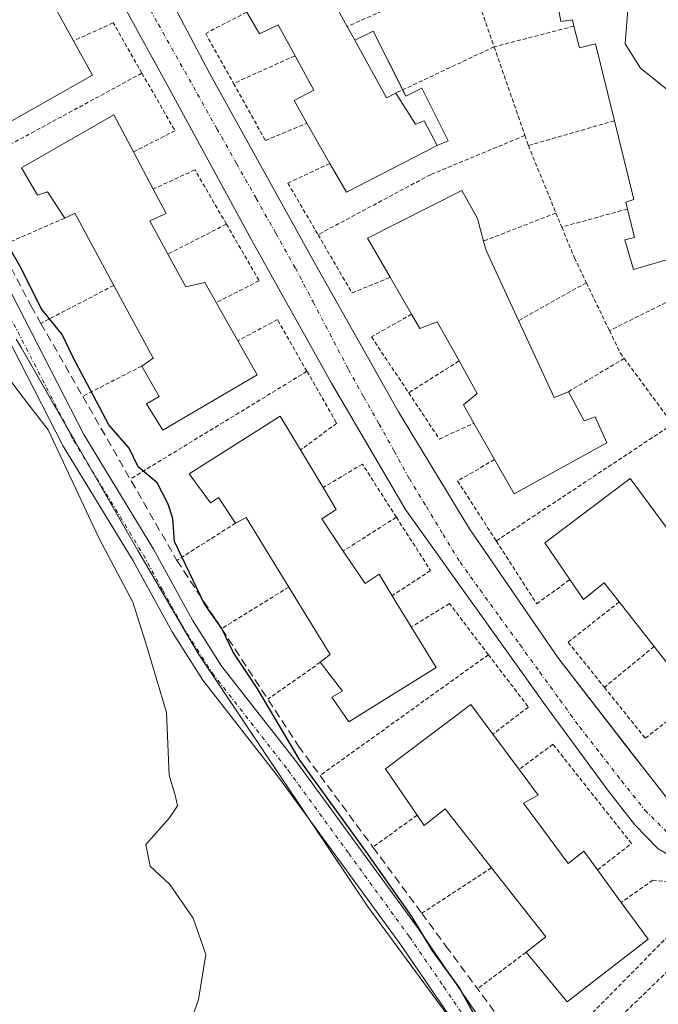
# Model space of a CAD drawing. Units: metres. Extents: x 603916 to 607376, y 4736155 to 4738520.
# Drawn here: x 606682 to 606761, y 4737844 to 4737965 of the extents above; entities that cross this region are included whole.
import ezdxf

# ---------------------------------------------------------------- set-up
doc = ezdxf.new("R2010")
doc.units = ezdxf.units.M
doc.header["$MEASUREMENT"] = 0
for name, pattern in [('TRAZO_Y_PUNTO', [1, 0.5, -0.25, 0, -0.25]), ('TRAZOS', [0.75, 0.5, -0.25]), ('TRAZOSX2', [1.5, 1, -0.5])]:
    doc.linetypes.add(name, pattern=pattern)
for name, color, linetype, lineweight in [('Camino', 19, 'Continuous', 0), ('Camino Cxs', 19, 'Continuous', 0), ('Camino eje', 39, 'TRAZO_Y_PUNTO', 13), ('Cultivos herbáceos CxS', 92, 'Continuous', 0), ('Curva de nivel maestra', 36, 'Continuous', 30), ('Curva de nivel normal', 36, 'Continuous', 0), ('Edificación', 1, 'Continuous', 13), ('Edificación Cxs', 1, 'Continuous', 13), ('Edificación ligera', 1, 'Continuous', 0), ('Edificación ligera Cxs', 1, 'Continuous', 0), ('Elemento construido', 1, 'Continuous', 0), ('Núcleo urbano', 19, 'Continuous', 0), ('Núcleo urbano CxS', 19, 'Continuous', 0), ('Obra de contención lineal', 1, 'TRAZOSX2', 13), ('Valla', 19, 'TRAZOS', 0), ('Vía urbana Cxs', 5, 'Continuous', 0), ('Vía urbana eje', 5, 'TRAZO_Y_PUNTO', 0)]:
    doc.layers.add(name, color=color, linetype=linetype, lineweight=lineweight)

# ---------------------------------------------------------------- blocks, each defined once
blk = doc.blocks.new('*U189')
at = {"layer": 'Vía urbana Cxs', "color": 5, "linetype": 'Continuous', "lineweight": 0}
for points in [[(606797.26, 4737836.31, 447), (606787.5, 4737849.38, 446.83), (606778.3, 4737860.68, 446.68), (606777.03, 4737861.65, 446.69), (606774.67, 4737861.21, 446.74), (606769.3, 4737860.29, 446.82), (606764.87, 4737860.76, 446.85), (606760.98, 4737863.01, 446.85), (606758.12, 4737865.99, 446.89), (606754.75, 4737870.26, 446.94), (606753.96, 4737871.33, 446.95), (606747.23, 4737880.48, 446.97), (606729.91, 4737904.74, 447.29), (606720.8, 4737920.29, 447.45), (606711.17, 4737937.54, 447.63), (606700.6, 4737956.97, 447.51), (606691.85, 4737972.94, 447.33)], [(606699.94, 4737969.55, 447.44), (606705.8, 4737958.41, 447.53), (606718.82, 4737934.9, 447.62), (606729.03, 4737916.76, 447.41), (606737.78, 4737902.39, 447.24), (606748.64, 4737886.56, 447.05), (606757.67, 4737874.88, 446.87), (606759.05, 4737873.09, 446.78), (606763.89, 4737866.93, 446.99)]]:
    blk.add_polyline3d(points, dxfattribs=at)

msp = doc.modelspace()

# ---------------------------------------------------------------- linework, layer by layer
at = {"layer": 'Camino', "color": 19, "linetype": 'Continuous', "lineweight": 0}
for points in [[(606671.64, 4737950.35, 451.81), (606690.33, 4737913.98, 452.54), (606698.91, 4737899.88, 452.36), (606703.69, 4737891.16, 451.58), (606707.32, 4737885.45, 451.34), (606716.6, 4737873.57, 450.05), (606731.56, 4737853.05, 449.88), (606740.01, 4737840.74, 449.73), (606759.67, 4737816.27, 449.56), (606778.29, 4737792.12, 449.29), (606787.98, 4737780.39, 448.96), (606796.03, 4737768.33, 448.66), (606808.54, 4737752.9, 447.94), (606825.88, 4737729.42, 447.01), (606840.09, 4737712.17, 446.6), (606847.79, 4737701.42, 446.54), (606856.72, 4737690.23, 446.45), (606863.69, 4737680.36, 446.53), (606868.18, 4737674.71, 446.58), (606869.87, 4737672.46, 446.64), (606879.29, 4737658.65, 447.35)], [(606876.89, 4737657.03, 447.17), (606867.53, 4737670.75, 446.71), (606861.37, 4737678.63, 446.31), (606854.4, 4737688.49, 446.21), (606845.48, 4737699.67, 446.37), (606837.79, 4737710.41, 446.32), (606823.6, 4737727.64, 446.75), (606806.25, 4737751.13, 447.76), (606793.7, 4737766.61, 448.47), (606785.65, 4737778.66, 448.92), (606776.03, 4737790.32, 449.22), (606775.02, 4737791.33, 449.29), (606757.4, 4737814.48, 449.53), (606743.53, 4737831.61, 449.87), (606737.68, 4737839.01, 450.09), (606729.19, 4737851.37, 450.44), (606714.29, 4737871.82, 451.33), (606704.95, 4737883.78, 452.68), (606701.2, 4737889.69, 453.08), (606696.4, 4737898.43, 453.88), (606687.8, 4737912.56, 454.44), (606669.08, 4737949.01, 452.59)]]:
    msp.add_polyline3d(points, dxfattribs=at)
at = {"layer": 'Camino Cxs', "color": 19, "linetype": 'Continuous', "lineweight": 0}
for points in [[(606671.64, 4737950.35, 451.81), (606690.33, 4737913.98, 452.54), (606698.91, 4737899.88, 452.36), (606703.69, 4737891.16, 451.58), (606707.32, 4737885.45, 451.34), (606716.6, 4737873.57, 450.05), (606731.56, 4737853.05, 449.88), (606740.01, 4737840.74, 449.73), (606759.67, 4737816.27, 449.56), (606778.29, 4737792.12, 449.29), (606787.98, 4737780.39, 448.96), (606796.03, 4737768.33, 448.66), (606808.54, 4737752.9, 447.94), (606825.88, 4737729.42, 447.01), (606840.09, 4737712.17, 446.6), (606847.79, 4737701.42, 446.54), (606856.72, 4737690.23, 446.45), (606863.69, 4737680.36, 446.53), (606868.18, 4737674.71, 446.58), (606869.87, 4737672.46, 446.64), (606879.29, 4737658.65, 447.35)], [(606876.89, 4737657.03, 447.17), (606867.53, 4737670.75, 446.71), (606861.37, 4737678.63, 446.31), (606854.4, 4737688.49, 446.21), (606845.48, 4737699.67, 446.37), (606837.79, 4737710.41, 446.32), (606823.6, 4737727.64, 446.75), (606806.25, 4737751.13, 447.76), (606793.7, 4737766.61, 448.47), (606785.65, 4737778.66, 448.92), (606776.03, 4737790.32, 449.22), (606775.02, 4737791.33, 449.29), (606757.4, 4737814.48, 449.53), (606743.53, 4737831.61, 449.87), (606737.68, 4737839.01, 450.09), (606729.19, 4737851.37, 450.44), (606714.29, 4737871.82, 451.33), (606704.95, 4737883.78, 452.68), (606701.2, 4737889.69, 453.08), (606696.4, 4737898.43, 453.88), (606687.8, 4737912.56, 454.44), (606669.08, 4737949.01, 452.59)]]:
    msp.add_polyline3d(points, dxfattribs=at)
at = {"layer": 'Camino eje', "color": 39, "linetype": 'TRAZO_Y_PUNTO', "lineweight": 13}
msp.add_polyline3d([(606679.71, 4737931.5, 452.77), (606689.07, 4737913.27, 453.5), (606697.66, 4737899.16, 453.15), (606700.05, 4737894.8, 452.9), (606702.45, 4737890.43, 452.37), (606704.26, 4737887.57, 452.11), (606706.14, 4737884.62, 452.04), (606715.45, 4737872.7, 450.71), (606722.93, 4737862.44, 450.7), (606730.38, 4737852.21, 450.2), (606734.6, 4737846.06, 450.09), (606738.85, 4737839.88, 449.96), (606748.71, 4737827.61, 449.78), (606758.54, 4737815.38, 449.55), (606777.16, 4737791.22, 449.26), (606781.97, 4737785.39, 449.2), (606786.82, 4737779.53, 448.95), (606790.84, 4737773.5, 448.67), (606794.87, 4737767.47, 448.55), (606807.4, 4737752.02, 447.85), (606824.74, 4737728.53, 446.86)], dxfattribs=at)
at = {"layer": 'Cultivos herbáceos CxS', "color": 92, "linetype": 'Continuous', "lineweight": 0}
for points in [[(606682.03, 4737925.71, 453.67), (606682.61, 4737924.69, 453.44), (606689.26, 4737913.12, 453.44), (606696.96, 4737899.72, 453.51), (606704.41, 4737887.06, 452.16), (606725.3, 4737855.84, 450.88), (606742.97, 4737831.83, 449.88), (606750.57, 4737821.51, 449.69), (606774.35, 4737791.42, 449.3), (606774.35, 4737791.42, 449.3), (606782, 4737781.74, 449), (606833.46, 4737712.14, 446.35), (606864.22, 4737671.75, 446.55), (606870.22, 4737663.88, 446.86)], [(606774.35, 4737791.42, 449.3), (606750.57, 4737821.51, 449.69), (606742.97, 4737831.83, 449.88), (606737.85, 4737838.8, 450.09), (606737.52, 4737839.25, 450.1), (606725.3, 4737855.85, 450.88), (606718.22, 4737866.43, 451.22), (606704.41, 4737887.06, 452.16), (606696.96, 4737899.72, 453.51), (606691.04, 4737910.03, 453.56), (606689.26, 4737913.12, 453.44), (606688.14, 4737915.07, 453.5), (606682.61, 4737924.69, 453.44), (606682.03, 4737925.71, 453.67)]]:
    msp.add_polyline3d(points, dxfattribs=at)
at = {"layer": 'Curva de nivel maestra', "color": 36, "linetype": 'Continuous', "lineweight": 30}
msp.add_polyline3d([(606738.21, 4737842.91, 450), (606736.55, 4737845.92, 450), (606733.17, 4737850.54, 450), (606730.67, 4737854.71, 450), (606725.03, 4737862.74, 450), (606716.91, 4737873.94, 450), (606711.64, 4737882.79, 450), (606708.72, 4737887.21, 450), (606707.32, 4737890.14, 450), (606705.15, 4737893.18, 450), (606701.47, 4737900.83, 450), (606701.27, 4737903.63, 450), (606700.72, 4737905.42, 450), (606699.35, 4737908.04, 450), (606697.03, 4737909.99, 450), (606695.93, 4737912.29, 450), (606693.39, 4737915.18, 450), (606690.8, 4737920.12, 450), (606689.01, 4737923.44, 450), (606687.65, 4737926.26, 450), (606685.1, 4737929.48, 450), (606682.72, 4737934.27, 450), (606680.83, 4737937.6, 450)], dxfattribs=at)
at = {"layer": 'Curva de nivel normal', "color": 36, "linetype": 'Continuous', "lineweight": 0}
for points in [[(606764.44, 4737951.72, 445), (606763.38, 4737955.36, 445), (606758.82, 4737959.03, 445), (606756.91, 4737962.03, 445), (606757.27, 4737966.78, 445), (606759.1, 4737969.72, 445), (606760.75, 4737971.3, 445)], [(606680.82, 4737921.26, 455), (606682.58, 4737918.9, 455), (606685.95, 4737914.56, 455), (606692.18, 4737901.27, 455), (606696.35, 4737893.35, 455), (606697.98, 4737888.33, 455), (606700.5, 4737879.8, 455), (606700.84, 4737872.07, 455), (606701.62, 4737869.44, 455), (606701.86, 4737868.32, 455), (606700.88, 4737866.84, 455), (606697.94, 4737863.54, 455), (606698.51, 4737860.88, 455), (606700.92, 4737858.63, 455), (606703.8, 4737854.51, 455), (606705.34, 4737850.03, 455), (606704.45, 4737844.49, 455), (606700.92, 4737834.51, 455), (606698.34, 4737821.92, 455), (606697.84, 4737814.51, 455), (606696.63, 4737803.38, 455), (606695.28, 4737786.71, 455), (606695.25, 4737778.71, 455), (606695.37, 4737762.06, 455)]]:
    msp.add_polyline3d(points, dxfattribs=at)
at = {"layer": 'Edificación', "color": 1, "linetype": 'Continuous', "lineweight": 13}
for points in [[(606719.23, 4737973.92, 453.49), (606717.86, 4737973.05, 456.36), (606722.74, 4737964.17, 453.82)], [(606750.61, 4737964.19, 453.91), (606750.42, 4737964.96, 453.93), (606749, 4737964.76, 453.1), (606748.17, 4737969.21, 449.3), (606760.42, 4737972.56, 450.21), (606761.5, 4737968.38, 451.95)], [(606686.56, 4737966.92, 451.76), (606689.05, 4737962.39, 452.25)], [(606716.31, 4737960.57, 457.33), (606714.23, 4737964.36, 456.97), (606711.94, 4737963.26, 455.06), (606710.38, 4737965.93, 455.76)], [(606755.6, 4737952.56, 452.59), (606753.28, 4737962.01, 455.75), (606751.28, 4737961.53, 453.59), (606750.61, 4737964.19, 453.91)], [(606722.74, 4737964.17, 453.82), (606723.68, 4737962.46, 452.56)], [(606689.05, 4737962.39, 452.25), (606691.38, 4737958.19, 453.18), (606680.26, 4737951.86, 455.42), (606678.25, 4737955.11, 455.98), (606679.48, 4737955.72, 456.85), (606677.94, 4737958.74, 456.46)], [(606728.7, 4737955.97, 451.93), (606727.56, 4737955.38, 453.91), (606723.68, 4737962.46, 452.56)], [(606717.78, 4737952.28, 455.75), (606716.19, 4737955.07, 456.14), (606718.64, 4737956.34, 457.26), (606716.31, 4737960.57, 457.33)], [(606733.78, 4737949.54, 452.54), (606732.19, 4737952.57, 450.79), (606731.12, 4737952.15, 453.51), (606728.7, 4737955.97, 451.93)], [(606687.98, 4737940.59, 457.43), (606685.87, 4737943.84, 457.12), (606684.62, 4737943.42, 456.33), (606682.68, 4737946.76, 454.01), (606694.03, 4737953.29, 450.78), (606696.44, 4737948.73, 454.54)], [(606720.61, 4737947.32, 455.93), (606717.78, 4737952.28, 455.75)], [(606757.19, 4737941.71, 453.5), (606756.98, 4737942.55, 452.49), (606757.98, 4737942.88, 453.55), (606755.6, 4737952.56, 452.59)], [(606696.44, 4737948.73, 454.54), (606698.85, 4737944.17, 452.82)], [(606733.78, 4737949.54, 452.54), (606722.62, 4737943.8, 456.27), (606720.61, 4737947.32, 455.93)], [(606698.85, 4737944.17, 452.82), (606700.44, 4737941.16, 454.59), (606698.46, 4737940.25, 456.78), (606700.68, 4737936.17, 454.04)], [(606728.02, 4737933.31, 455.63), (606725.24, 4737938.11, 452.71), (606736.82, 4737943.98, 454.29), (606738.77, 4737940.55, 451.4), (606739.51, 4737937.77, 452.21)], [(606769.32, 4737942.72, 448.57), (606770.67, 4737938.02, 450.04), (606757.94, 4737934.27, 452.78), (606756.89, 4737937.94, 452.93), (606758.07, 4737938.21, 453.71), (606757.19, 4737941.71, 453.5)], [(606694.01, 4737932.31, 456.27), (606689.21, 4737941.19, 458.51), (606687.98, 4737940.59, 457.43)], [(606739.51, 4737937.77, 452.21), (606739.82, 4737936.61, 452.07), (606743.81, 4737927.98, 450.52)], [(606700.68, 4737936.17, 454.04), (606702.87, 4737932.15, 456.37), (606705.23, 4737932.66, 453.52), (606706.62, 4737930.21, 453.63)], [(606730.65, 4737928.77, 455.67), (606728.02, 4737933.31, 455.63)], [(606697.46, 4737922.4, 455.7), (606698.85, 4737923.35, 457.98), (606694.01, 4737932.31, 456.27)], [(606706.62, 4737930.21, 453.63), (606709.29, 4737925.5, 450.12)], [(606736.48, 4737923.03, 456.8), (606733.81, 4737927.85, 456.84), (606731.67, 4737927.01, 455.15), (606730.65, 4737928.77, 455.67)], [(606743.81, 4737927.98, 450.52), (606748.19, 4737918.52, 454.31), (606749.93, 4737919.24, 451.01)], [(606709.29, 4737925.5, 450.12), (606711.67, 4737921.3, 452.54), (606700.07, 4737914.51, 456.08), (606698.05, 4737917.76, 455.9), (606699.61, 4737918.65, 456.88), (606697.46, 4737922.4, 455.7)], [(606738.3, 4737915.37, 455.52), (606737.03, 4737917.62, 454.01), (606738.71, 4737919.01, 456.96), (606736.48, 4737923.03, 456.8)], [(606749.93, 4737919.24, 451.01), (606751.89, 4737915.64, 452.69), (606753.21, 4737916.16, 449.81), (606754.64, 4737912.94, 452.8), (606743.26, 4737906.68, 455.57), (606740.85, 4737910.9, 455.69)], [(606709, 4737903.08, 457.15), (606706.89, 4737906.24, 456.75), (606705.92, 4737905.58, 455.3), (606703.28, 4737909.13, 454.37), (606714.5, 4737916.24, 453.4), (606716.99, 4737912.08, 452.67)], [(606740.85, 4737910.9, 455.69), (606738.3, 4737915.37, 455.52)], [(606716.99, 4737912.08, 452.67), (606719.76, 4737907.45, 450.44)], [(606750.11, 4737896.13, 454.52), (606747.03, 4737900.65, 450.83), (606757.51, 4737908.56, 450.45), (606762.2, 4737902.24, 451.21)], [(606719.76, 4737907.45, 450.44), (606721.37, 4737904.75, 451.92), (606719.59, 4737903.6, 456.31), (606722.24, 4737899.65, 453.42)], [(606715.54, 4737895.21, 455.63), (606710.3, 4737903.77, 459.24), (606709, 4737903.08, 457.15)], [(606722.24, 4737899.65, 453.42), (606724.93, 4737895.65, 449.68), (606726.64, 4737896.79, 448.59), (606728.25, 4737894.15, 454.02)], [(606719.42, 4737885.98, 454.59), (606720.62, 4737886.92, 457.38), (606715.54, 4737895.21, 455.63)], [(606756.19, 4737893.39, 456.67), (606754.35, 4737895.73, 456.47), (606751.78, 4737893.68, 454.91), (606750.11, 4737896.13, 454.52)], [(606728.25, 4737894.15, 454.02), (606730.61, 4737890.31, 452.48)], [(606760.48, 4737887.92, 456.72), (606756.19, 4737893.39, 456.67)], [(606730.61, 4737890.31, 452.48), (606733.67, 4737885.31, 451.06), (606722.92, 4737878.66, 453.94), (606720.83, 4737881.66, 455.35), (606722.14, 4737882.42, 457.13), (606719.42, 4737885.98, 454.59)], [(606765.57, 4737881.43, 456.62), (606760.48, 4737887.92, 456.72)], [(606731.32, 4737867.16, 453.31), (606727.44, 4737872.86, 454.46), (606737.92, 4737880.77, 447.78), (606740.63, 4737877.11, 450.09)], [(606740.63, 4737877.11, 450.09), (606743.87, 4737872.78, 449.25)], [(606743.87, 4737872.78, 449.25), (606746.21, 4737869.63, 448.05), (606744.42, 4737868.65, 454.34)], [(606744.42, 4737868.65, 454.34), (606749.89, 4737861.23, 455.25), (606751.81, 4737862.73, 449.56), (606753.51, 4737860.42, 449.11)], [(606740.46, 4737860.68, 456.05), (606734.76, 4737867.94, 456.51), (606732.19, 4737865.89, 451.77), (606731.32, 4737867.16, 453.31)], [(606744.72, 4737850.3, 453.95), (606747.14, 4737852.18, 458.21), (606740.46, 4737860.68, 456.05)], [(606753.51, 4737860.42, 449.11), (606756.43, 4737856.43, 452.01)], [(606756.43, 4737856.43, 452.01), (606759.74, 4737851.9, 451.33), (606749.76, 4737844.19, 452.96), (606744.72, 4737850.3, 453.95)]]:
    msp.add_polyline3d(points, dxfattribs=at)
at = {"layer": 'Edificación Cxs', "color": 1, "linetype": 'Continuous', "lineweight": 13}
for points in [[(606676.43, 4737985.84, 453.89), (606678.96, 4737980.65, 452.69), (606680.44, 4737977.65, 453.11), (606678.71, 4737976.76, 454.63), (606680.92, 4737973.01, 453.47), (606683.28, 4737969, 453.75), (606684.92, 4737969.89, 448.16), (606686.56, 4737966.92, 451.76), (606689.05, 4737962.39, 452.25), (606691.38, 4737958.19, 453.18), (606680.26, 4737951.86, 455.42), (606678.25, 4737955.11, 455.98), (606679.48, 4737955.72, 456.85), (606677.94, 4737958.74, 456.46), (606677.48, 4737959.65, 455.56), (606678.8, 4737960.34, 457.78), (606674.08, 4737968.97, 456.28), (606669.19, 4737977.93, 458.61), (606667.71, 4737977.22, 456.84), (606665.8, 4737981.26, 457), (606664.58, 4737980.32, 456.12), (606662.78, 4737984.02, 455.79), (606674.33, 4737990.13, 449.98), (606676.43, 4737985.84, 453.89)], [(606698.85, 4737944.17, 452.82), (606700.44, 4737941.16, 454.59), (606698.46, 4737940.25, 456.78), (606700.68, 4737936.17, 454.04), (606702.87, 4737932.15, 456.37), (606705.23, 4737932.66, 453.52), (606706.62, 4737930.21, 453.63), (606709.29, 4737925.5, 450.12), (606711.67, 4737921.3, 452.54), (606700.07, 4737914.51, 456.08), (606698.05, 4737917.76, 455.9), (606699.61, 4737918.65, 456.88), (606697.46, 4737922.4, 455.7), (606698.85, 4737923.35, 457.98), (606694.01, 4737932.31, 456.27), (606689.21, 4737941.19, 458.51), (606687.98, 4737940.59, 457.43), (606685.87, 4737943.84, 457.12), (606684.62, 4737943.42, 456.33), (606682.68, 4737946.76, 454), (606694.03, 4737953.29, 450.78), (606696.44, 4737948.73, 454.54), (606698.85, 4737944.17, 452.82)], [(606743.81, 4737927.98, 450.52), (606748.19, 4737918.52, 454.31), (606749.93, 4737919.24, 451.01), (606751.89, 4737915.64, 452.69), (606753.21, 4737916.16, 449.81), (606754.64, 4737912.94, 452.8), (606743.26, 4737906.68, 455.57), (606740.85, 4737910.9, 455.69), (606738.3, 4737915.37, 455.52), (606737.03, 4737917.62, 454.01), (606738.71, 4737919.01, 456.96), (606736.48, 4737923.03, 456.8), (606733.81, 4737927.85, 456.84), (606731.67, 4737927.01, 455.15), (606730.65, 4737928.77, 455.67), (606728.02, 4737933.31, 455.63), (606725.24, 4737938.11, 452.71), (606736.82, 4737943.98, 454.29), (606738.77, 4737940.55, 451.4), (606739.51, 4737937.77, 452.21), (606739.82, 4737936.61, 452.07), (606743.81, 4737927.98, 450.52)], [(606719.76, 4737907.45, 450.44), (606721.37, 4737904.75, 451.92), (606719.59, 4737903.6, 456.31), (606722.24, 4737899.65, 453.42), (606724.93, 4737895.65, 449.68), (606726.64, 4737896.79, 448.59), (606728.25, 4737894.15, 454.02), (606730.61, 4737890.31, 452.48), (606733.67, 4737885.31, 451.06), (606722.92, 4737878.66, 453.94), (606720.83, 4737881.66, 455.35), (606722.14, 4737882.42, 457.13), (606719.42, 4737885.98, 454.59), (606720.62, 4737886.92, 457.38), (606715.54, 4737895.21, 455.63), (606710.3, 4737903.77, 459.24), (606709, 4737903.08, 457.15), (606706.89, 4737906.24, 456.75), (606705.92, 4737905.58, 455.3), (606703.28, 4737909.13, 454.37), (606714.5, 4737916.24, 453.4), (606716.99, 4737912.08, 452.67), (606719.76, 4737907.45, 450.44)], [(606764, 4737896.45, 451.02), (606767.03, 4737892.34, 452.17), (606769.47, 4737889.02, 450.85), (606771.41, 4737890.52, 448.57), (606774.95, 4737885.68, 450.28), (606779.33, 4737879.7, 450.37), (606769.35, 4737872, 455.21), (606766.57, 4737875.37, 455.06), (606764.32, 4737878.09, 455.26), (606766.73, 4737879.97, 456.75), (606765.57, 4737881.43, 456.62), (606760.48, 4737887.92, 456.72), (606756.19, 4737893.39, 456.67), (606754.35, 4737895.73, 456.47), (606751.78, 4737893.68, 454.91), (606750.11, 4737896.13, 454.52), (606747.03, 4737900.65, 450.83), (606757.51, 4737908.56, 450.45), (606762.2, 4737902.24, 451.21), (606765.8, 4737897.43, 448.37), (606764, 4737896.45, 451.02)], [(606744.42, 4737868.65, 454.34), (606749.89, 4737861.23, 455.25), (606751.81, 4737862.73, 449.56), (606753.51, 4737860.42, 449.11), (606756.43, 4737856.43, 452), (606759.74, 4737851.9, 451.33), (606749.76, 4737844.19, 452.96), (606744.72, 4737850.3, 453.95), (606747.14, 4737852.18, 458.21), (606740.46, 4737860.68, 456.05), (606734.76, 4737867.94, 456.51), (606732.19, 4737865.89, 451.77), (606731.32, 4737867.16, 453.31), (606727.44, 4737872.86, 454.46), (606737.92, 4737880.77, 447.78), (606740.63, 4737877.11, 450.09), (606743.87, 4737872.78, 449.25), (606746.21, 4737869.63, 448.05), (606744.42, 4737868.65, 454.34)]]:
    msp.add_polyline3d(points, close=True, dxfattribs=at)
for points in [[(606717.86, 4737973.05, 456.36), (606722.74, 4737964.17, 453.82), (606723.68, 4737962.46, 452.56), (606727.56, 4737955.38, 453.91), (606728.7, 4737955.97, 451.93), (606731.12, 4737952.15, 453.51), (606732.19, 4737952.57, 450.79), (606733.78, 4737949.54, 452.53), (606722.62, 4737943.8, 456.27), (606720.61, 4737947.32, 455.93), (606717.78, 4737952.28, 455.75), (606716.19, 4737955.07, 456.14), (606718.64, 4737956.34, 457.26), (606716.31, 4737960.57, 457.33), (606714.23, 4737964.36, 456.97), (606711.94, 4737963.26, 455.06), (606710.38, 4737965.93, 455.76)], [(606761.5, 4737968.38, 451.95), (606762.69, 4737963.76, 450.32), (606763.63, 4737960.13, 452.35), (606762.46, 4737959.88, 453.3), (606763.65, 4737954.94, 447.85), (606764.76, 4737950.43, 453.42), (606766.92, 4737951.1, 449.85), (606767.72, 4737948.31, 452.23), (606769.32, 4737942.72, 448.57), (606770.67, 4737938.02, 450.04), (606757.94, 4737934.27, 452.78), (606756.89, 4737937.94, 452.93), (606758.07, 4737938.21, 453.71), (606757.19, 4737941.71, 453.5), (606756.98, 4737942.55, 452.49), (606757.98, 4737942.88, 453.55), (606755.6, 4737952.56, 452.59), (606753.28, 4737962.01, 455.75), (606751.28, 4737961.53, 453.59), (606750.61, 4737964.19, 453.91), (606750.42, 4737964.96, 453.93), (606749, 4737964.76, 453.1), (606748.17, 4737969.21, 449.3)]]:
    msp.add_polyline3d(points, dxfattribs=at)
at = {"layer": 'Edificación ligera', "color": 1, "linetype": 'Continuous', "lineweight": 0}
for points in [[(606723.68, 4737962.46, 452.56), (606725.94, 4737963.59, 451.6), (606729.55, 4737956.37, 451.27)], [(606728.7, 4737955.97, 451.93), (606727.56, 4737955.38, 453.91), (606723.68, 4737962.46, 452.56)], [(606733.78, 4737949.54, 452.54), (606732.19, 4737952.57, 450.79), (606731.12, 4737952.15, 453.51), (606728.7, 4737955.97, 451.93)], [(606729.55, 4737956.37, 451.27), (606729.93, 4737955.6, 452.41), (606731.89, 4737956.58, 450.61), (606735.13, 4737950.09, 453.6), (606733.78, 4737949.54, 452.54)]]:
    msp.add_polyline3d(points, dxfattribs=at)
at = {"layer": 'Edificación ligera Cxs', "color": 1, "linetype": 'Continuous', "lineweight": 0}
msp.add_polyline3d([(606733.78, 4737949.54, 452.53), (606732.19, 4737952.57, 450.79), (606731.12, 4737952.15, 453.51), (606728.7, 4737955.97, 451.93), (606727.56, 4737955.38, 453.91), (606723.68, 4737962.46, 452.56), (606725.94, 4737963.59, 451.6), (606729.93, 4737955.6, 452.41), (606731.89, 4737956.58, 450.61), (606735.13, 4737950.09, 453.6), (606733.78, 4737949.54, 452.53)], close=True, dxfattribs=at)
at = {"layer": 'Elemento construido', "color": 1, "linetype": 'Continuous', "lineweight": 0}
for points in [[(606691.85, 4737972.94, 447.49), (606700.6, 4737956.97, 447.54), (606711.17, 4737937.54, 447.97), (606720.8, 4737920.29, 447.5), (606729.91, 4737904.74, 447.28), (606747.23, 4737880.48, 446.99), (606754.75, 4737870.26, 446.95), (606758.12, 4737865.99, 446.88), (606760.98, 4737863.01, 446.88), (606764.87, 4737860.76, 446.83), (606769.3, 4737860.29, 446.81), (606774.67, 4737861.21, 446.78), (606777.03, 4737861.65, 446.72), (606778.3, 4737860.68, 446.71), (606787.5, 4737849.38, 446.88), (606800.6, 4737831.85, 447.11), (606805.32, 4737825.42, 447.48), (606805.64, 4737824.65, 447.56), (606805.98, 4737821.75, 447.28), (606808.28, 4737819.51, 447.24), (606810.3, 4737819.14, 447.25), (606811.78, 4737816.85, 447.23), (606820.91, 4737804.76, 448.38)], [(606763.89, 4737866.93, 450.33), (606759.05, 4737873.09, 446.9), (606748.64, 4737886.56, 447.81), (606737.78, 4737902.39, 449.58), (606729.03, 4737916.76, 449.45), (606718.82, 4737934.9, 448.84), (606705.8, 4737958.41, 449.48), (606699.94, 4737969.55, 451.36)]]:
    msp.add_polyline3d(points, dxfattribs=at)
at = {"layer": 'Núcleo urbano', "color": 19, "linetype": 'Continuous', "lineweight": 0}
msp.add_polyline3d([(606774.35, 4737791.42, 449.3), (606750.57, 4737821.51, 449.69), (606742.97, 4737831.83, 449.88), (606737.85, 4737838.8, 450.09), (606737.52, 4737839.25, 450.1), (606725.3, 4737855.85, 450.88), (606718.22, 4737866.43, 451.22), (606704.41, 4737887.06, 452.16), (606696.96, 4737899.72, 453.51), (606691.04, 4737910.03, 453.56), (606689.26, 4737913.12, 453.44), (606688.14, 4737915.07, 453.5), (606682.61, 4737924.69, 453.44), (606682.03, 4737925.71, 453.67)], dxfattribs=at)
at = {"layer": 'Núcleo urbano CxS', "color": 19, "linetype": 'Continuous', "lineweight": 0}
msp.add_polyline3d([(606777.33, 4737974.53, 444.03), (606782.33, 4737954.76, 444.04), (606791.44, 4737935.62, 444.02), (606817.14, 4737904.46, 444.52), (606817.04, 4737904.37, 444.53), (606848.68, 4737861.77, 443.77), (606816.92, 4737831.48, 446.72), (606808.92, 4737823.95, 447.2), (606774.35, 4737791.42, 449.3), (606750.57, 4737821.51, 449.69), (606742.97, 4737831.83, 449.88), (606725.3, 4737855.84, 450.88), (606704.41, 4737887.06, 452.16), (606696.96, 4737899.72, 453.51), (606689.26, 4737913.12, 453.44), (606682.61, 4737924.69, 453.44), (606682.03, 4737925.71, 453.67)], dxfattribs=at)
at = {"layer": 'Obra de contención lineal', "color": 1, "linetype": 'TRAZOSX2', "lineweight": 13}
msp.add_polyline3d([(606657.3, 4737978.32, 451.48), (606659.8, 4737974.01, 452.99), (606665.12, 4737964.85, 451.65), (606670.69, 4737955.24, 451.81), (606675.26, 4737946.39, 453.46), (606680.03, 4737937.13, 453.15), (606683.84, 4737929.75, 451.83), (606685.05, 4737927.65, 452.89), (606690.2, 4737918.67, 455.86), (606701.78, 4737898.5, 453.92), (606707.28, 4737890.11, 455.43), (606716.73, 4737875.66, 452.06), (606725.89, 4737863.23, 452.66), (606731.9, 4737855.1, 450.86), (606734.87, 4737851.06, 451.81), (606746.07, 4737835.93, 451.99)], dxfattribs=at)
at = {"layer": 'Valla', "color": 19, "linetype": 'TRAZOS', "lineweight": 0}
for points in [[(606737.59, 4737970.97, 450), (606740.8, 4737961.66, 450.41)], [(606731.82, 4737968.15, 450.75), (606722.74, 4737964.17, 453.82)], [(606710.38, 4737965.93, 455.76), (606705.32, 4737963.31, 448.97), (606708.75, 4737957.16, 449.84)], [(606697.48, 4737958.42, 449.75), (606693.94, 4737964.61, 448.52), (606689.05, 4737962.39, 452.25)], [(606750.61, 4737964.19, 453.91), (606740.8, 4737961.66, 450.41)], [(606716.31, 4737960.57, 457.33), (606708.75, 4737957.16, 449.84)], [(606740.8, 4737961.66, 450.41), (606728.7, 4737955.97, 451.93)], [(606740.8, 4737961.66, 450.41), (606744.58, 4737950.76, 455.09)], [(606697.48, 4737958.42, 449.75), (606675.26, 4737946.39, 453.46)], [(606697.48, 4737958.42, 449.75), (606701.55, 4737951.34, 448.09), (606696.44, 4737948.73, 454.54)], [(606708.75, 4737957.16, 449.84), (606712.66, 4737950.15, 449.78), (606717.78, 4737952.28, 455.75)], [(606755.6, 4737952.56, 452.59), (606745.01, 4737949.52, 454.99)], [(606744.58, 4737950.76, 455.09), (606732.96, 4737945.93, 454.11), (606719.14, 4737938.55, 449.59)], [(606744.58, 4737950.76, 455.09), (606745.01, 4737949.52, 454.99)], [(606745.01, 4737949.52, 454.99), (606748.4, 4737941.22, 453.26)], [(606720.61, 4737947.32, 455.93), (606715.43, 4737944.9, 448.28), (606719.14, 4737938.55, 449.59)], [(606707.87, 4737939.85, 451), (606704.01, 4737946.52, 448.63), (606698.85, 4737944.17, 452.82)], [(606748.4, 4737941.22, 453.26), (606739.51, 4737937.77, 452.21)], [(606748.4, 4737941.22, 453.26), (606749.12, 4737939.49, 455.42)], [(606757.19, 4737941.71, 453.5), (606749.12, 4737939.49, 455.42)], [(606687.98, 4737940.59, 457.43), (606680.03, 4737937.13, 453.15)], [(606707.87, 4737939.85, 451), (606700.68, 4737936.17, 454.04)], [(606707.87, 4737939.85, 451), (606711.91, 4737932.88, 447.78), (606706.62, 4737930.21, 453.63)], [(606749.12, 4737939.49, 455.42), (606750.67, 4737935.71, 453.2), (606752.14, 4737932.65, 450.44)], [(606719.14, 4737938.55, 449.59), (606723.32, 4737931.39, 449.33), (606728.02, 4737933.31, 455.63)], [(606778.7, 4737938.56, 449.27), (606754.98, 4737926.75, 450.74)], [(606694.01, 4737932.31, 456.27), (606685.05, 4737927.65, 452.89)], [(606752.14, 4737932.65, 450.44), (606743.81, 4737927.98, 450.52)], [(606752.14, 4737932.65, 450.44), (606754.98, 4737926.75, 450.74)], [(606717.78, 4737921.75, 448.22), (606714.14, 4737928.11, 448.88), (606709.29, 4737925.5, 450.12)], [(606730.65, 4737928.77, 455.67), (606725.71, 4737925.98, 449.23), (606730.29, 4737919.1, 451.22)], [(606754.98, 4737926.75, 450.74), (606756.3, 4737924.01, 450.72), (606756.8, 4737923.34, 449.82)], [(606736.48, 4737923.03, 456.8), (606730.29, 4737919.1, 451.22)], [(606756.8, 4737923.34, 449.82), (606749.93, 4737919.24, 451.01)], [(606756.8, 4737923.34, 449.82), (606762.76, 4737915.25, 448.13)], [(606697.46, 4737922.4, 455.7), (606690.19, 4737918.67, 455.88)], [(606717.78, 4737921.75, 448.22), (606696.05, 4737908.5, 454.54)], [(606717.78, 4737921.75, 448.22), (606721.44, 4737915.36, 448.28), (606716.99, 4737912.08, 452.67)], [(606730.29, 4737919.1, 451.22), (606734.06, 4737913.42, 450.84), (606738.3, 4737915.37, 455.52)], [(606762.76, 4737915.25, 448.13), (606741.06, 4737900.89, 450.22)], [(606740.85, 4737910.9, 455.69), (606736.3, 4737908.27, 448.61), (606741.06, 4737900.89, 450.22)], [(606728.77, 4737903.81, 447.45), (606724.6, 4737910.34, 447.39), (606719.76, 4737907.45, 450.44)], [(606728.77, 4737903.81, 447.45), (606722.24, 4737899.65, 453.42)], [(606728.77, 4737903.81, 447.45), (606732.98, 4737897.25, 448.04), (606728.25, 4737894.15, 454.02)], [(606709, 4737903.08, 457.15), (606701.78, 4737898.5, 453.92)], [(606741.06, 4737900.89, 450.22), (606746.03, 4737893.16, 448.35), (606750.11, 4737896.13, 454.52)], [(606715.54, 4737895.21, 455.63), (606707.28, 4737890.11, 455.43)], [(606740.09, 4737886.9, 448.53), (606735.31, 4737893.18, 447.7), (606730.61, 4737890.31, 452.48)], [(606756.19, 4737893.39, 456.67), (606749.89, 4737888.43, 448.53), (606754.36, 4737882.88, 449.51)], [(606760.48, 4737887.92, 456.72), (606754.36, 4737882.88, 449.51)], [(606740.09, 4737886.9, 448.53), (606719.4, 4737872.05, 453.32)], [(606740.09, 4737886.9, 448.53), (606745.01, 4737880.46, 447.05), (606740.63, 4737877.11, 450.09)], [(606719.42, 4737885.98, 454.59), (606712.96, 4737881.43, 452.88)], [(606754.36, 4737882.88, 449.51), (606759.38, 4737876.63, 448.3), (606765.57, 4737881.43, 456.62)], [(606753.51, 4737860.42, 449.11), (606757.69, 4737863.68, 447.33), (606748.03, 4737875.88, 447.01), (606743.87, 4737872.78, 449.25)], [(606731.32, 4737867.16, 453.31), (606725.89, 4737863.23, 452.66)], [(606740.46, 4737860.68, 456.05), (606731.9, 4737855.1, 450.86)], [(606746.07, 4737835.93, 451.99), (606768.23, 4737858.4, 449.64), (606760.33, 4737859.16, 447.43), (606756.43, 4737856.43, 452.01)], [(606778.16, 4737847.83, 454.4), (606783.02, 4737851.76, 446.93), (606776.73, 4737857.81, 448.52), (606774.07, 4737859.48, 447.55), (606756.95, 4737842.97, 451.05)], [(606744.72, 4737850.3, 453.95), (606738.77, 4737845.81, 452.05)]]:
    msp.add_polyline3d(points, dxfattribs=at)
at = {"layer": 'Vía urbana Cxs', "color": 5, "linetype": 'Continuous', "lineweight": 0}
for points in [[(606797.26, 4737836.31, 447), (606787.5, 4737849.38, 446.83), (606778.3, 4737860.68, 446.68), (606777.03, 4737861.65, 446.69), (606774.67, 4737861.21, 446.74), (606769.3, 4737860.29, 446.82), (606764.87, 4737860.76, 446.85), (606760.98, 4737863.01, 446.85), (606758.12, 4737865.99, 446.89), (606754.75, 4737870.26, 446.94), (606753.96, 4737871.33, 446.95), (606747.23, 4737880.48, 446.97), (606729.91, 4737904.74, 447.29), (606720.8, 4737920.29, 447.45), (606711.17, 4737937.54, 447.63), (606700.6, 4737956.97, 447.51), (606691.85, 4737972.94, 447.33)], [(606699.94, 4737969.55, 447.44), (606705.8, 4737958.41, 447.53), (606718.82, 4737934.9, 447.62), (606729.03, 4737916.76, 447.41), (606737.78, 4737902.39, 447.24), (606748.64, 4737886.56, 447.05), (606757.67, 4737874.88, 446.87), (606759.05, 4737873.09, 446.78), (606763.89, 4737866.93, 446.99)]]:
    msp.add_polyline3d(points, dxfattribs=at)
at = {"layer": 'Vía urbana eje', "color": 5, "linetype": 'TRAZO_Y_PUNTO', "lineweight": 0}
msp.add_polyline3d([(606697.48, 4737968.08, 447.41), (606699.5, 4737964.41, 447.4), (606704.32, 4737955.85, 447.52), (606706.71, 4737951.58, 447.55), (606709.12, 4737947.3, 447.58), (606711.53, 4737943.01, 447.62), (606713.94, 4737938.74, 447.62), (606716.35, 4737934.46, 447.58), (606718.53, 4737930.29, 447.53), (606722.89, 4737921.97, 447.44), (606724.76, 4737918.61, 447.37), (606726.64, 4737915.26, 447.34), (606728.51, 4737911.91, 447.34), (606730.37, 4737908.55, 447.25), (606732.46, 4737905.11, 447.2), (606734.53, 4737901.68, 447.19), (606736.62, 4737898.26, 447.15), (606739.07, 4737894.88, 447.13), (606741.51, 4737891.5, 447.11), (606743.98, 4737888.11, 447.02), (606746.42, 4737884.75, 447), (606748.87, 4737881.36, 447), (606751.33, 4737877.99, 446.96), (606753.92, 4737874.68, 446.94), (606756.5, 4737871.35, 446.89), (606759.35, 4737867.76, 446.88), (606762.51, 4737864.64, 446.86)], dxfattribs=at)

# ---------------------------------------------------------------- block references
at = {"layer": 'Vía urbana Cxs', "color": 5, "linetype": 'Continuous', "lineweight": 0}
msp.add_blockref('*U189', (0, 0), dxfattribs=at)

doc.saveas('drawing.dxf')
